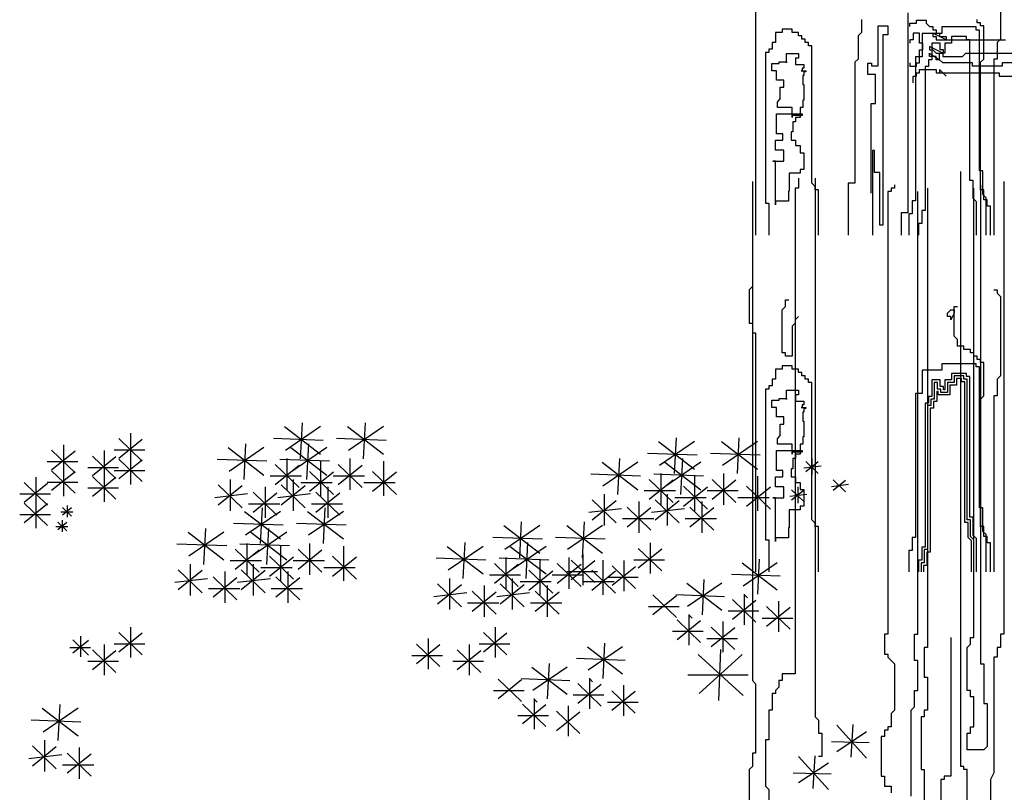
# Model space of a CAD drawing. Units: inches. Extents: x -387 to 25144, y 63 to 5809.
# Drawn here: x 14525 to 14956, y 834 to 1173 of the extents above; entities that cross this region are included whole.
import ezdxf

# ---------------------------------------------------------------- set-up
doc = ezdxf.new("R2010")
doc.units = ezdxf.units.IN
doc.header["$MEASUREMENT"] = 0
doc.layers.add('CAYXANH', color=64, linetype='Continuous')

# ---------------------------------------------------------------- blocks, each defined once
blk = doc.blocks.new('cay 07')
at = {"layer": 'CAYXANH', "color": 8}
for p, q in [((214.13, 1877.18), (214.13, 1807.78)), ((0, 1845.37), (0, 1636.41)), ((133.11, 1830.91), (133.11, 1655.75)), ((92.59, 1825.13), (92.59, 1813.56)), ((107.2, 1807.15), (107.2, 1819.6)), ((107.2, 1819.6), (115.65, 1819.6)), ((115.65, 1819.6), (115.65, 1811.6)), ((134.82, 1821.67), (140.6, 1821.67)), ((134.82, 1818.77), (134.82, 1821.67)), ((140.6, 1824.56), (149.29, 1824.56)), ((140.6, 1821.67), (140.6, 1824.56)), ((149.29, 1824.56), (149.29, 1821.67)), ((149.29, 1821.67), (152.18, 1818.77)), ((152.18, 1818.77), (155.07, 1818.77)), ((155.07, 1818.77), (155.07, 1815.88)), ((162.94, 1818.45), (162.94, 1812.67)), ((192.97, 1818.45), (162.94, 1818.45)), ((192.97, 1815.56), (192.97, 1818.45)), ((193.87, 1822.24), (193.87, 1825.13)), ((196.76, 1822.24), (193.87, 1822.24)), ((196.76, 1819.35), (196.76, 1822.24)), ((199.66, 1819.35), (196.76, 1819.35)), ((199.66, 1790.43), (199.66, 1819.35)), ((23.15, 1813.56), (17.36, 1813.56)), ((17.36, 1813.56), (17.36, 1804.89)), ((23.15, 1816.45), (23.15, 1813.56)), ((31.83, 1816.45), (23.15, 1816.45)), ((31.83, 1813.56), (31.83, 1816.45)), ((37.62, 1813.56), (31.83, 1813.56)), ((37.62, 1810.67), (37.62, 1813.56)), ((40.51, 1810.67), (37.62, 1810.67)), ((40.51, 1807.78), (40.51, 1810.67)), ((92.59, 1813.56), (89.7, 1810.67)), ((89.7, 1810.67), (89.7, 1790.43)), ((115.65, 1811.6), (111.2, 1811.6)), ((111.2, 1811.6), (111.2, 1644.93)), ((137.71, 1812.99), (137.71, 1807.21)), ((143.5, 1812.99), (137.71, 1812.99)), ((143.5, 1807.21), (143.5, 1812.99)), ((162.94, 1812.67), (145.58, 1812.67)), ((145.58, 1812.67), (145.58, 1792.43)), ((155.07, 1815.88), (157.97, 1815.88)), ((166.65, 1807.21), (155.07, 1812.99)), ((155.07, 1812.99), (155.07, 1810.1)), ((155.07, 1810.1), (157.97, 1810.1)), ((157.97, 1815.88), (157.97, 1812.99)), ((157.97, 1812.99), (160.86, 1812.99)), ((157.97, 1810.1), (157.97, 1807.21)), ((160.86, 1812.99), (160.86, 1810.1)), ((160.86, 1810.1), (166.65, 1810.1)), ((166.65, 1810.1), (166.65, 1807.21)), ((184.52, 1810), (171.39, 1810)), ((171.39, 1810), (171.39, 1804.22)), ((184.52, 1807.11), (184.52, 1810)), ((195.86, 1815.56), (192.97, 1815.56)), ((195.86, 1692.45), (195.86, 1815.56)), ((14.47, 1804.89), (14.47, 1799.1)), ((17.36, 1804.89), (14.47, 1804.89)), ((43.4, 1807.78), (40.51, 1807.78)), ((43.4, 1804.89), (43.4, 1807.78)), ((46.3, 1804.89), (43.4, 1804.89)), ((46.3, 1802), (46.3, 1804.89)), ((49.19, 1802), (46.3, 1802)), ((49.19, 1681.78), (49.19, 1802)), ((107.2, 1784.49), (107.2, 1807.15)), ((137.71, 1807.21), (134.82, 1807.21)), ((134.82, 1807.21), (134.82, 1804.32)), ((143.5, 1804.32), (143.5, 1807.21)), ((146.39, 1804.32), (143.5, 1804.32)), ((146.39, 1798.53), (146.39, 1804.32)), ((163.75, 1795.64), (152.18, 1801.42)), ((152.18, 1801.42), (152.18, 1798.53)), ((161.37, 1804.22), (154.03, 1804.22)), ((154.03, 1804.22), (154.03, 1789.76)), ((157.97, 1807.21), (218.73, 1807.21)), ((161.37, 1798.44), (161.37, 1804.22)), ((165.6, 1804.22), (165.6, 1795.54)), ((171.39, 1804.22), (165.6, 1804.22)), ((187.41, 1807.11), (184.52, 1807.11)), ((187.41, 1684), (187.41, 1807.11)), ((214.13, 1807.78), (211.23, 1804.89)), ((211.23, 1804.89), (211.23, 1790.43)), ((8.68, 1796.21), (8.68, 1664.43)), ((11.57, 1796.21), (8.68, 1796.21)), ((11.57, 1799.1), (11.57, 1796.21)), ((14.47, 1799.1), (11.57, 1799.1)), ((27.02, 1787.21), (27.02, 1795.19)), ((27.02, 1795.19), (31.81, 1795.19)), ((31.81, 1795.19), (37.4, 1795.19)), ((37.4, 1795.19), (37.4, 1794.4)), ((37.4, 1794.4), (37.4, 1791.2)), ((145.58, 1792.43), (139.79, 1792.43)), ((139.79, 1792.43), (139.79, 1666.42)), ((143.5, 1798.53), (146.39, 1798.53)), ((143.5, 1786.97), (143.5, 1798.53)), ((152.18, 1798.53), (155.07, 1798.53)), ((152.18, 1795.64), (160.86, 1789.86)), ((152.18, 1792.75), (152.18, 1795.64)), ((157.97, 1792.75), (152.18, 1792.75)), ((155.07, 1798.53), (157.97, 1795.64)), ((157.97, 1795.64), (163.75, 1795.64)), ((157.97, 1789.86), (157.97, 1792.75)), ((160.86, 1789.86), (160.86, 1795.64)), ((164.26, 1798.44), (161.37, 1798.44)), ((163.75, 1795.64), (163.75, 1792.75)), ((163.75, 1792.75), (181.12, 1792.75)), ((164.26, 1795.54), (164.26, 1798.44)), ((165.6, 1795.54), (164.26, 1795.54)), ((181.12, 1792.75), (184.01, 1795.64)), ((184.01, 1795.64), (224.52, 1795.64)), ((14.25, 1780.03), (14.25, 1786.42)), ((14.25, 1786.42), (15.85, 1786.42)), ((15.85, 1786.42), (20.64, 1786.42)), ((20.64, 1786.42), (20.64, 1788.01)), ((20.64, 1788.01), (27.02, 1788.01)), ((27.02, 1788.01), (27.02, 1787.21)), ((37.4, 1791.2), (35.01, 1791.2)), ((35.01, 1791.2), (35.01, 1789.61)), ((35.01, 1789.61), (35.01, 1785.62)), ((35.01, 1785.62), (42.19, 1785.62)), ((42.19, 1785.62), (42.19, 1782.43)), ((89.7, 1790.43), (86.81, 1787.54)), ((86.81, 1787.54), (86.81, 1681.78)), ((98.3, 1776.93), (98.3, 1786.71)), ((98.3, 1786.71), (101.42, 1786.71)), ((101.42, 1786.71), (101.42, 1784.49)), ((101.42, 1784.49), (107.2, 1784.49)), ((134.82, 1786.97), (134.82, 1784.08)), ((134.82, 1784.08), (140.6, 1784.08)), ((140.6, 1784.08), (140.6, 1786.97)), ((140.6, 1786.97), (143.5, 1786.97)), ((151.14, 1783.98), (148.24, 1783.98)), ((148.24, 1783.98), (148.24, 1657.97)), ((154.03, 1789.76), (151.14, 1789.76)), ((151.14, 1789.76), (151.14, 1783.98)), ((160.86, 1789.86), (157.97, 1789.86)), ((163.75, 1786.97), (160.86, 1789.86)), ((189.8, 1786.97), (163.75, 1786.97)), ((189.8, 1784.08), (189.8, 1786.97)), ((215.84, 1784.08), (189.8, 1784.08)), ((196.76, 1787.54), (199.66, 1790.43)), ((196.76, 1675.99), (196.76, 1787.54)), ((208.34, 1790.43), (208.34, 1636.41)), ((211.23, 1790.43), (208.34, 1790.43)), ((236.09, 1786.97), (215.84, 1786.97)), ((215.84, 1786.97), (215.84, 1784.08)), ((18.24, 1780.03), (14.25, 1780.03)), ((18.24, 1774.45), (18.24, 1780.03)), ((40.6, 1780.03), (39.8, 1780.03)), ((39.8, 1780.03), (43.79, 1780.03)), ((42.19, 1782.43), (40.6, 1782.43)), ((40.6, 1782.43), (40.6, 1780.03)), ((42.19, 1776.04), (41.39, 1776.04)), ((41.39, 1776.04), (41.39, 1768.07)), ((43.79, 1779.24), (42.19, 1779.24)), ((42.19, 1779.24), (42.19, 1777.64)), ((42.19, 1777.64), (42.19, 1776.04)), ((43.79, 1780.03), (43.79, 1779.24)), ((104.97, 1776.93), (98.3, 1776.93)), ((104.97, 1761.38), (104.97, 1776.93)), ((137.71, 1769.62), (137.71, 1775.4)), ((137.71, 1775.4), (140.6, 1775.4)), ((140.6, 1775.4), (140.6, 1778.29)), ((140.6, 1778.29), (143.5, 1778.29)), ((143.5, 1781.18), (157.97, 1781.18)), ((143.5, 1778.29), (143.5, 1781.18)), ((157.97, 1781.18), (157.97, 1778.29)), ((157.97, 1778.29), (163.75, 1778.29)), ((166.65, 1775.4), (160.86, 1781.18)), ((160.86, 1781.18), (160.86, 1778.29)), ((160.86, 1778.29), (212.94, 1778.29)), ((163.75, 1778.29), (166.65, 1775.4)), ((212.94, 1778.29), (212.94, 1775.4)), ((212.94, 1775.4), (256.35, 1775.4)), ((18.24, 1772.06), (18.24, 1774.45)), ((24.63, 1772.06), (18.24, 1772.06)), ((24.63, 1765.67), (24.63, 1772.06)), ((41.39, 1768.07), (42.19, 1768.07)), ((42.19, 1768.07), (42.19, 1754.5)), ((21.43, 1756.1), (21.43, 1765.67)), ((21.43, 1765.67), (24.63, 1765.67)), ((104.97, 1751.6), (104.97, 1761.38)), ((21.43, 1756.1), (19.04, 1752.91)), ((19.04, 1748.12), (19.04, 1752.91)), ((42.19, 1754.5), (41.39, 1754.5)), ((41.39, 1754.5), (41.39, 1748.12)), ((100.97, 1672.93), (100.97, 1751.6)), ((100.97, 1751.6), (104.97, 1751.6)), ((18.24, 1733.76), (18.24, 1742.53)), ((18.24, 1742.53), (19.84, 1742.53)), ((31.81, 1748.12), (19.04, 1748.12)), ((19.84, 1742.53), (40.6, 1742.53)), ((31.81, 1739.34), (31.81, 1748.12)), ((40.6, 1740.94), (31.81, 1740.94)), ((31.81, 1740.94), (31.81, 1739.34)), ((41.39, 1748.12), (39, 1748.12)), ((39, 1748.12), (39, 1739.34)), ((40.6, 1742.53), (40.6, 1740.94)), ((18.24, 1727.37), (18.24, 1733.76)), ((35.01, 1735.35), (32.61, 1735.35)), ((32.61, 1735.35), (32.61, 1726.58)), ((39, 1739.34), (35.01, 1739.34)), ((35.01, 1739.34), (35.01, 1735.35)), ((18.24, 1724.98), (18.24, 1727.37)), ((21.43, 1724.98), (18.24, 1724.98)), ((23.83, 1724.98), (21.43, 1724.98)), ((23.83, 1721.79), (23.83, 1724.98)), ((32.61, 1726.58), (31.02, 1726.58)), ((31.02, 1726.58), (31.02, 1719.39)), ((17.44, 1714.61), (17.44, 1719.39)), ((17.44, 1719.39), (23.83, 1719.39)), ((17.44, 1710.62), (17.44, 1714.61)), ((23.83, 1719.39), (23.83, 1721.79)), ((31.02, 1719.39), (35.01, 1719.39)), ((35.01, 1719.39), (35.01, 1714.61)), ((35.01, 1714.61), (39, 1714.61)), ((39, 1714.61), (39, 1708.22)), ((23.03, 1710.62), (17.44, 1710.62)), ((24.63, 1710.62), (23.03, 1710.62)), ((24.63, 1706.63), (24.63, 1710.62)), ((24.63, 1701.04), (24.63, 1706.63)), ((39, 1708.22), (42.19, 1708.22)), ((42.19, 1708.22), (42.19, 1693.86)), ((104.08, 1710.26), (102.31, 1710.26)), ((102.31, 1710.26), (102.31, 1636.41)), ((104.08, 1691.15), (104.08, 1710.26)), ((17.44, 1701.04), (15.05, 1701.04)), ((15.05, 1701.04), (24.63, 1701.04)), ((17.44, 1690.67), (17.44, 1701.04)), ((17.44, 1668.33), (17.44, 1690.67)), ((37.4, 1690.67), (29.42, 1690.67)), ((29.42, 1690.67), (29.42, 1684.29)), ((39, 1690.67), (37.4, 1690.67)), ((42.19, 1693.86), (39, 1693.86)), ((39, 1693.86), (39, 1690.67)), ((108.53, 1691.15), (104.08, 1691.15)), ((108.53, 1644.93), (108.53, 1691.15)), ((179.4, 1171.44), (179.4, 1691.88)), ((198.76, 1692.45), (195.86, 1692.45)), ((198.76, 1671.74), (198.76, 1692.45)), ((-2.89, 1683.2), (-2.89, 1246.62)), ((29.42, 1684.29), (29.42, 1674.71)), ((37.62, 1686.09), (37.62, 1677.42)), ((52.08, 1678.88), (49.19, 1681.78)), ((52.08, 1686.09), (52.08, 1214.81)), ((86.81, 1681.78), (81.02, 1681.78)), ((81.02, 1681.78), (81.02, 1636.41)), ((121.53, 1680.31), (121.53, 1677.42)), ((190.31, 1684), (187.41, 1684)), ((190.31, 1668.24), (190.31, 1684)), ((196.76, 1680.31), (196.76, 1261.08)), ((217.02, 1683.2), (217.02, 1287.1)), ((29.42, 1674.71), (28.62, 1674.71)), ((28.62, 1674.71), (28.62, 1665.94)), ((34.72, 1677.42), (34.72, 1252.4)), ((37.62, 1677.42), (34.72, 1677.42)), ((52.08, 1675.99), (52.08, 1678.88)), ((54.98, 1675.99), (52.08, 1675.99)), ((54.98, 1636.41), (54.98, 1675.99)), ((115.74, 1674.53), (115.74, 1287.1)), ((118.64, 1674.53), (115.74, 1674.53)), ((121.53, 1677.42), (118.64, 1677.42)), ((118.64, 1677.42), (118.64, 1674.53)), ((141.79, 1287.1), (141.79, 1674.53)), ((150.47, 1677.42), (150.47, 1275.54)), ((190.98, 1284.21), (190.98, 1677.42)), ((199.66, 1675.99), (196.76, 1675.99)), ((201.65, 1668.85), (198.76, 1671.74)), ((199.66, 1667.32), (199.66, 1675.99)), ((8.68, 1664.43), (11.57, 1664.43)), ((11.57, 1664.43), (11.57, 1636.41)), ((17.44, 1662.74), (17.44, 1668.33)), ((26.23, 1665.94), (17.44, 1665.94)), ((17.44, 1665.94), (17.44, 1662.74)), ((28.62, 1665.94), (26.23, 1665.94)), ((139.79, 1666.42), (136.9, 1666.42)), ((136.9, 1666.42), (136.9, 1654.86)), ((193.2, 1665.35), (190.31, 1668.24)), ((193.2, 1636.41), (193.2, 1665.35)), ((202.55, 1667.32), (199.66, 1667.32)), ((201.65, 1636.41), (201.65, 1668.85)), ((202.55, 1661.53), (202.55, 1667.32)), ((133.11, 1655.75), (127.32, 1655.75)), ((127.32, 1655.75), (127.32, 1636.41)), ((136.9, 1654.86), (134.01, 1654.86)), ((134.01, 1654.86), (134.01, 1636.41)), ((148.24, 1657.97), (145.35, 1657.97)), ((145.35, 1657.97), (145.35, 1646.41)), ((205.44, 1661.53), (202.55, 1661.53)), ((205.44, 1636.41), (205.44, 1661.53)), ((145.35, 1646.41), (142.46, 1646.41)), ((142.46, 1646.41), (142.46, 1636.41)), ((111.2, 1644.93), (108.53, 1644.93)), ((-2.89, 1591.22), (-5.79, 1588.32)), ((-5.79, 1588.32), (-5.79, 1559.41)), ((208.34, 1588.32), (211.23, 1588.32)), ((211.23, 1588.32), (211.23, 1585.43)), ((211.23, 1585.43), (214.13, 1582.54)), ((26.04, 1579.65), (28.94, 1579.65)), ((26.04, 1573.87), (26.04, 1579.65)), ((214.13, 1582.54), (214.13, 1513.14)), ((23.15, 1570.97), (26.04, 1573.87)), ((23.15, 1533.38), (23.15, 1570.97)), ((167.83, 1568.08), (170.72, 1570.97)), ((167.83, 1565.19), (167.83, 1568.08)), ((170.72, 1570.97), (173.62, 1570.97)), ((173.62, 1568.08), (170.72, 1562.3)), ((173.62, 1573.87), (176.51, 1573.87)), ((173.62, 1570.97), (173.62, 1573.87)), ((173.62, 1547.84), (173.62, 1570.97)), ((173.62, 1570.97), (173.62, 1568.08)), ((-5.79, 1559.41), (-2.89, 1559.41)), ((-2.89, 1559.41), (-2.89, 1550.73)), ((34.72, 1559.41), (31.83, 1556.52)), ((37.62, 1565.19), (34.72, 1562.3)), ((34.72, 1562.3), (34.72, 1559.41)), ((170.72, 1565.19), (167.83, 1565.19)), ((170.72, 1562.3), (170.72, 1565.19)), ((31.83, 1556.52), (31.83, 1530.49)), ((-2.89, 1550.73), (0, 1550.73)), ((0, 1550.73), (0, 1341.78)), ((176.51, 1544.95), (173.62, 1547.84)), ((176.51, 1539.17), (176.51, 1544.95)), ((182.3, 1539.17), (176.51, 1539.17)), ((182.3, 1536.27), (182.3, 1539.17)), ((188.08, 1536.27), (182.3, 1536.27)), ((188.08, 1533.38), (188.08, 1536.27)), ((26.04, 1533.38), (23.15, 1533.38)), ((26.04, 1530.49), (26.04, 1533.38)), ((31.83, 1530.49), (26.04, 1530.49)), ((190.98, 1533.38), (188.08, 1533.38)), ((190.98, 1530.49), (190.98, 1533.38)), ((193.87, 1530.49), (190.98, 1530.49)), ((193.87, 1527.6), (193.87, 1530.49)), ((196.76, 1527.6), (193.87, 1527.6)), ((196.76, 1524.71), (196.76, 1527.6)), ((23.15, 1518.92), (17.36, 1518.92)), ((17.36, 1518.92), (17.36, 1510.25)), ((23.15, 1521.82), (23.15, 1518.92)), ((31.83, 1521.82), (23.15, 1521.82)), ((31.83, 1518.92), (31.83, 1521.82)), ((37.62, 1518.92), (31.83, 1518.92)), ((37.62, 1516.03), (37.62, 1518.92)), ((162.94, 1518.03), (145.58, 1518.03)), ((145.58, 1518.03), (145.58, 1497.79)), ((162.94, 1523.81), (162.94, 1518.03)), ((192.97, 1523.81), (162.94, 1523.81)), ((192.97, 1520.92), (192.97, 1523.81)), ((195.86, 1520.92), (192.97, 1520.92)), ((195.86, 1397.81), (195.86, 1520.92)), ((199.66, 1524.71), (196.76, 1524.71)), ((199.66, 1495.79), (199.66, 1524.71)), ((14.47, 1510.25), (14.47, 1504.47)), ((17.36, 1510.25), (14.47, 1510.25)), ((40.51, 1516.03), (37.62, 1516.03)), ((40.51, 1513.14), (40.51, 1516.03)), ((43.4, 1513.14), (40.51, 1513.14)), ((43.4, 1510.25), (43.4, 1513.14)), ((46.3, 1510.25), (43.4, 1510.25)), ((46.3, 1507.36), (46.3, 1510.25)), ((161.37, 1509.58), (154.03, 1509.58)), ((154.03, 1509.58), (154.03, 1495.12)), ((161.37, 1503.8), (161.37, 1509.58)), ((165.6, 1509.58), (165.6, 1500.91)), ((171.39, 1509.58), (165.6, 1509.58)), ((184.52, 1515.36), (171.39, 1515.36)), ((171.39, 1515.36), (171.39, 1509.58)), ((182.3, 1513.14), (173.62, 1513.14)), ((173.62, 1513.14), (173.62, 1507.36)), ((180.07, 1510.92), (175.84, 1510.92)), ((175.84, 1510.92), (175.84, 1505.13)), ((180.07, 1508.03), (180.07, 1510.92)), ((182.97, 1508.03), (180.07, 1508.03)), ((182.3, 1510.25), (182.3, 1513.14)), ((185.19, 1510.25), (182.3, 1510.25)), ((182.97, 1384.92), (182.97, 1508.03)), ((184.52, 1512.47), (184.52, 1515.36)), ((187.41, 1512.47), (184.52, 1512.47)), ((185.19, 1387.14), (185.19, 1510.25)), ((187.41, 1389.36), (187.41, 1512.47)), ((214.13, 1513.14), (211.23, 1510.25)), ((211.23, 1510.25), (211.23, 1495.79)), ((8.68, 1501.58), (8.68, 1369.79)), ((11.57, 1501.58), (8.68, 1501.58)), ((11.57, 1504.47), (11.57, 1501.58)), ((14.47, 1504.47), (11.57, 1504.47)), ((27.02, 1492.58), (27.02, 1500.56)), ((27.02, 1500.56), (31.81, 1500.56)), ((31.81, 1500.56), (37.4, 1500.56)), ((37.4, 1500.56), (37.4, 1499.76)), ((37.4, 1499.76), (37.4, 1496.57)), ((49.19, 1507.36), (46.3, 1507.36)), ((49.19, 1387.14), (49.19, 1507.36)), ((159.15, 1507.36), (156.25, 1507.36)), ((156.25, 1507.36), (156.25, 1492.9)), ((159.82, 1499.35), (158.48, 1499.35)), ((158.48, 1499.35), (158.48, 1490.68)), ((159.15, 1501.58), (159.15, 1507.36)), ((162.04, 1501.58), (159.15, 1501.58)), ((159.82, 1496.46), (159.82, 1499.35)), ((164.26, 1503.8), (161.37, 1503.8)), ((162.04, 1498.68), (162.04, 1501.58)), ((164.26, 1500.91), (164.26, 1503.8)), ((165.6, 1500.91), (164.26, 1500.91)), ((167.83, 1507.36), (167.83, 1498.68)), ((173.62, 1507.36), (167.83, 1507.36)), ((170.05, 1505.13), (170.05, 1496.46)), ((175.84, 1505.13), (170.05, 1505.13)), ((14.25, 1485.4), (14.25, 1491.78)), ((14.25, 1491.78), (15.85, 1491.78)), ((15.85, 1491.78), (20.64, 1491.78)), ((20.64, 1491.78), (20.64, 1493.38)), ((20.64, 1493.38), (27.02, 1493.38)), ((27.02, 1493.38), (27.02, 1492.58)), ((37.4, 1496.57), (35.01, 1496.57)), ((35.01, 1496.57), (35.01, 1494.97)), ((35.01, 1494.97), (35.01, 1490.98)), ((35.01, 1490.98), (42.19, 1490.98)), ((42.19, 1490.98), (42.19, 1487.79)), ((139.79, 1497.79), (139.79, 1371.79)), ((145.58, 1497.79), (139.79, 1497.79)), ((154.03, 1495.12), (151.14, 1495.12)), ((151.14, 1495.12), (151.14, 1489.34)), ((156.25, 1492.9), (153.36, 1492.9)), ((153.36, 1492.9), (153.36, 1487.12)), ((158.48, 1490.68), (155.58, 1490.68)), ((155.58, 1490.68), (155.58, 1484.89)), ((170.05, 1496.46), (159.82, 1496.46)), ((167.83, 1498.68), (162.04, 1498.68)), ((196.76, 1492.9), (199.66, 1495.79)), ((196.76, 1381.36), (196.76, 1492.9)), ((208.34, 1495.79), (208.34, 1341.78)), ((211.23, 1495.79), (208.34, 1495.79)), ((18.24, 1485.4), (14.25, 1485.4)), ((18.24, 1479.81), (18.24, 1485.4)), ((40.6, 1485.4), (39.8, 1485.4)), ((39.8, 1485.4), (43.79, 1485.4)), ((42.19, 1487.79), (40.6, 1487.79)), ((40.6, 1487.79), (40.6, 1485.4)), ((43.79, 1484.6), (42.19, 1484.6)), ((42.19, 1484.6), (42.19, 1483)), ((42.19, 1483), (42.19, 1481.41)), ((43.79, 1485.4), (43.79, 1484.6)), ((148.24, 1489.34), (148.24, 1363.34)), ((151.14, 1489.34), (148.24, 1489.34)), ((150.47, 1487.12), (150.47, 1361.11)), ((153.36, 1487.12), (150.47, 1487.12)), ((152.69, 1484.89), (152.69, 1358.89)), ((155.58, 1484.89), (152.69, 1484.89)), ((18.24, 1477.42), (18.24, 1479.81)), ((24.63, 1477.42), (18.24, 1477.42)), ((24.63, 1471.03), (24.63, 1477.42)), ((41.39, 1481.41), (41.39, 1473.43)), ((42.19, 1481.41), (41.39, 1481.41)), ((41.39, 1473.43), (42.19, 1473.43)), ((42.19, 1473.43), (42.19, 1459.86)), ((21.43, 1461.46), (21.43, 1471.03)), ((21.43, 1471.03), (24.63, 1471.03)), ((21.43, 1461.46), (19.04, 1458.27)), ((19.04, 1453.48), (19.04, 1458.27)), ((42.19, 1459.86), (41.39, 1459.86)), ((41.39, 1459.86), (41.39, 1453.48)), ((18.24, 1439.12), (18.24, 1447.9)), ((18.24, 1447.9), (19.84, 1447.9)), ((31.81, 1453.48), (19.04, 1453.48)), ((19.84, 1447.9), (40.6, 1447.9)), ((31.81, 1444.7), (31.81, 1453.48)), ((41.39, 1453.48), (39, 1453.48)), ((39, 1453.48), (39, 1444.7)), ((40.6, 1447.9), (40.6, 1446.3)), ((18.24, 1432.74), (18.24, 1439.12)), ((40.6, 1446.3), (31.81, 1446.3)), ((31.81, 1446.3), (31.81, 1444.7)), ((35.01, 1440.71), (32.61, 1440.71)), ((32.61, 1440.71), (32.61, 1431.94)), ((39, 1444.7), (35.01, 1444.7)), ((35.01, 1444.7), (35.01, 1440.71)), ((18.24, 1430.34), (18.24, 1432.74)), ((21.43, 1430.34), (18.24, 1430.34)), ((23.83, 1430.34), (21.43, 1430.34)), ((23.83, 1427.15), (23.83, 1430.34)), ((32.61, 1431.94), (31.02, 1431.94)), ((31.02, 1431.94), (31.02, 1424.76)), ((17.44, 1419.97), (17.44, 1424.76)), ((17.44, 1424.76), (23.83, 1424.76)), ((23.83, 1424.76), (23.83, 1427.15)), ((31.02, 1424.76), (35.01, 1424.76)), ((35.01, 1424.76), (35.01, 1419.97)), ((17.44, 1415.98), (17.44, 1419.97)), ((23.03, 1415.98), (17.44, 1415.98)), ((24.63, 1415.98), (23.03, 1415.98)), ((24.63, 1411.99), (24.63, 1415.98)), ((35.01, 1419.97), (39, 1419.97)), ((39, 1419.97), (39, 1413.59)), ((39, 1413.59), (42.19, 1413.59)), ((42.19, 1413.59), (42.19, 1399.23)), ((17.44, 1406.41), (15.05, 1406.41)), ((15.05, 1406.41), (24.63, 1406.41)), ((17.44, 1396.03), (17.44, 1406.41)), ((24.63, 1406.41), (24.63, 1411.99)), ((17.44, 1373.69), (17.44, 1396.03)), ((37.4, 1396.03), (29.42, 1396.03)), ((29.42, 1396.03), (29.42, 1389.65)), ((39, 1396.03), (37.4, 1396.03)), ((42.19, 1399.23), (39, 1399.23)), ((39, 1399.23), (39, 1396.03)), ((198.76, 1397.81), (195.86, 1397.81)), ((198.76, 1377.1), (198.76, 1397.81)), ((29.42, 1389.65), (29.42, 1380.08)), ((52.08, 1384.25), (49.19, 1387.14)), ((188.08, 1387.14), (185.19, 1387.14)), ((190.31, 1389.36), (187.41, 1389.36)), ((188.08, 1372.68), (188.08, 1387.14)), ((190.31, 1373.6), (190.31, 1389.36)), ((29.42, 1380.08), (28.62, 1380.08)), ((28.62, 1380.08), (28.62, 1371.3)), ((52.08, 1381.36), (52.08, 1384.25)), ((54.98, 1381.36), (52.08, 1381.36)), ((54.98, 1341.78), (54.98, 1381.36)), ((185.86, 1384.92), (182.97, 1384.92)), ((185.86, 1371.76), (185.86, 1384.92)), ((199.66, 1381.36), (196.76, 1381.36)), ((199.66, 1372.68), (199.66, 1381.36)), ((17.44, 1368.11), (17.44, 1373.69)), ((26.23, 1371.3), (17.44, 1371.3)), ((17.44, 1371.3), (17.44, 1368.11)), ((28.62, 1371.3), (26.23, 1371.3)), ((139.79, 1371.79), (136.9, 1371.79)), ((136.9, 1371.79), (136.9, 1360.22)), ((188.75, 1368.87), (185.86, 1371.76)), ((190.98, 1369.79), (188.08, 1372.68)), ((193.2, 1370.71), (190.31, 1373.6)), ((193.2, 1341.78), (193.2, 1370.71)), ((201.65, 1374.21), (198.76, 1377.1)), ((202.55, 1372.68), (199.66, 1372.68)), ((201.65, 1341.78), (201.65, 1374.21)), ((202.55, 1366.9), (202.55, 1372.68)), ((8.68, 1369.79), (11.57, 1369.79)), ((11.57, 1369.79), (11.57, 1341.78)), ((148.24, 1363.34), (145.35, 1363.34)), ((145.35, 1363.34), (145.35, 1351.77)), ((188.75, 1341.78), (188.75, 1368.87)), ((190.98, 1341.78), (190.98, 1369.79)), ((205.44, 1366.9), (202.55, 1366.9)), ((205.44, 1341.78), (205.44, 1366.9)), ((136.9, 1360.22), (134.01, 1360.22)), ((134.01, 1360.22), (134.01, 1341.78)), ((150.47, 1361.11), (147.57, 1361.11)), ((147.57, 1361.11), (147.57, 1349.55)), ((152.69, 1358.89), (149.8, 1358.89)), ((149.8, 1358.89), (149.8, 1347.32)), ((145.35, 1351.77), (142.46, 1351.77)), ((142.46, 1351.77), (142.46, 1341.78)), ((147.57, 1349.55), (144.68, 1349.55)), ((144.68, 1349.55), (144.68, 1341.78)), ((149.8, 1347.32), (146.9, 1347.32)), ((146.9, 1347.32), (146.9, 1341.78)), ((112.85, 1287.1), (112.85, 1269.75)), ((115.74, 1287.1), (112.85, 1287.1)), ((138.89, 1263.97), (138.89, 1287.1)), ((138.89, 1287.1), (141.79, 1287.1)), ((170.72, 1284.21), (170.72, 1162.76)), ((188.08, 1278.43), (188.08, 1284.21)), ((188.08, 1284.21), (190.98, 1284.21)), ((214.13, 1287.1), (214.13, 1275.54)), ((217.02, 1287.1), (214.13, 1287.1)), ((150.47, 1275.54), (147.57, 1275.54)), ((147.57, 1275.54), (147.57, 1249.51)), ((185.19, 1275.54), (188.08, 1278.43)), ((185.19, 1237.95), (185.19, 1275.54)), ((211.23, 1275.54), (211.23, 1266.86)), ((214.13, 1275.54), (211.23, 1275.54)), ((112.85, 1269.75), (115.74, 1269.75)), ((115.74, 1269.75), (115.74, 1266.86)), ((115.74, 1266.86), (118.64, 1263.97)), ((211.23, 1266.86), (208.34, 1266.86)), ((208.34, 1266.86), (208.34, 1165.66)), ((118.64, 1263.97), (121.53, 1261.08)), ((121.53, 1261.08), (121.53, 1220.6)), ((141.79, 1263.97), (138.89, 1263.97)), ((141.79, 1237.95), (141.79, 1263.97)), ((196.76, 1261.08), (199.66, 1261.08)), ((199.66, 1261.08), (199.66, 1226.38)), ((23.15, 1252.4), (23.15, 1246.62)), ((34.72, 1252.4), (23.15, 1252.4)), ((147.57, 1249.51), (150.47, 1249.51)), ((150.47, 1249.51), (150.47, 1220.6)), ((-2.89, 1246.62), (0, 1243.73)), ((0, 1243.73), (0, 1183)), ((20.26, 1240.84), (17.36, 1237.95)), ((20.26, 1246.62), (20.26, 1240.84)), ((23.15, 1246.62), (20.26, 1246.62)), ((14.47, 1235.05), (14.47, 1220.6)), ((17.36, 1235.05), (14.47, 1235.05)), ((17.36, 1237.95), (17.36, 1235.05)), ((138.89, 1237.95), (141.79, 1237.95)), ((138.89, 1223.49), (138.89, 1237.95)), ((188.08, 1237.95), (185.19, 1237.95)), ((188.08, 1232.16), (188.08, 1237.95)), ((190.98, 1232.16), (188.08, 1232.16)), ((190.98, 1206.14), (190.98, 1232.16)), ((136, 1220.6), (138.89, 1223.49)), ((199.66, 1226.38), (202.55, 1226.38)), ((202.55, 1226.38), (202.55, 1188.79)), ((14.47, 1220.6), (11.57, 1220.6)), ((11.57, 1220.6), (11.57, 1194.57)), ((52.08, 1214.81), (54.98, 1211.92)), ((121.53, 1220.6), (118.64, 1217.7)), ((118.64, 1217.7), (118.64, 1206.14)), ((136, 1145.41), (136, 1220.6)), ((147.57, 1214.81), (144.68, 1214.81)), ((144.68, 1214.81), (144.68, 1168.55)), ((150.47, 1220.6), (147.57, 1220.6)), ((147.57, 1220.6), (147.57, 1214.81)), ((54.98, 1211.92), (54.98, 1200.35)), ((54.98, 1200.35), (57.87, 1200.35)), ((57.87, 1200.35), (57.87, 1180.11)), ((112.85, 1203.25), (112.85, 1197.46)), ((115.74, 1203.25), (112.85, 1203.25)), ((118.64, 1206.14), (115.74, 1206.14)), ((115.74, 1206.14), (115.74, 1203.25)), ((185.19, 1200.35), (188.08, 1200.35)), ((185.19, 1185.9), (185.19, 1200.35)), ((188.08, 1200.35), (188.08, 1206.14)), ((188.08, 1206.14), (190.98, 1206.14)), ((11.57, 1194.57), (8.68, 1194.57)), ((8.68, 1194.57), (8.68, 1154.09)), ((112.85, 1197.46), (109.96, 1197.46)), ((109.96, 1197.46), (109.96, 1162.76)), ((-2.89, 1183), (-2.89, 1171.44)), ((0, 1183), (-2.89, 1183)), ((199.66, 1185.9), (185.19, 1185.9)), ((202.55, 1188.79), (199.66, 1185.9)), ((57.87, 1180.11), (54.98, 1180.11)), ((-2.89, 1171.44), (-5.79, 1168.55)), ((-5.79, 1168.55), (-5.79, 1125.17)), ((144.68, 1168.55), (147.57, 1168.55)), ((147.57, 1168.55), (147.57, 1139.63)), ((182.3, 1171.44), (179.4, 1171.44)), ((182.3, 1168.55), (182.3, 1171.44)), ((185.19, 1168.55), (182.3, 1168.55)), ((185.19, 1087.58), (185.19, 1168.55)), ((208.34, 1165.66), (205.44, 1159.87)), ((109.96, 1162.76), (112.85, 1162.76)), ((112.85, 1162.76), (112.85, 1154.09)), ((162.04, 1159.87), (162.04, 1122.28)), ((164.93, 1159.87), (162.04, 1159.87)), ((164.93, 1162.76), (164.93, 1159.87)), ((170.72, 1162.76), (164.93, 1162.76)), ((205.44, 1159.87), (205.44, 1113.61)), ((8.68, 1154.09), (11.57, 1151.2)), ((11.57, 1151.2), (11.57, 1067.34)), ((112.85, 1154.09), (118.64, 1154.09)), ((118.64, 1154.09), (118.64, 1148.31))]:
    blk.add_line(p, q, dxfattribs=at)
at = {"layer": 'CAYXANH', "color": 64}
for p, q in [((-412.14, 1468.74), (-380.74, 1444.61)), ((-380.74, 1468.74), (-411.34, 1447.82)), ((-396.85, 1471.96), (-398.46, 1440.58)), ((-357.1, 1468.74), (-325.7, 1444.61)), ((-325.7, 1468.74), (-356.3, 1447.82)), ((-341.81, 1471.96), (-343.42, 1440.58)), ((-557.33, 1458.29), (-536.81, 1438.58)), ((-536.81, 1457.5), (-557.33, 1440.95)), ((-547.07, 1463.02), (-547.07, 1436.21)), ((-378.33, 1456.68), (-421.81, 1458.28)), ((-323.29, 1456.68), (-366.77, 1458.28)), ((-69.66, 1458.97), (-71.27, 1427.59)), ((-14.62, 1458.97), (-16.23, 1427.59)), ((-616.03, 1448.09), (-595.51, 1428.38)), ((-605.77, 1452.82), (-605.77, 1426.01)), ((-570.04, 1447.72), (-570.04, 1420.91)), ((-534.45, 1448.04), (-561.28, 1448.04)), ((-461.63, 1450.53), (-430.22, 1426.39)), ((-430.22, 1450.53), (-460.82, 1429.61)), ((-446.33, 1453.75), (-447.94, 1422.37)), ((-406.58, 1450.53), (-375.18, 1426.39)), ((-375.18, 1450.53), (-405.78, 1429.61)), ((-391.29, 1453.75), (-392.9, 1422.37)), ((-84.96, 1455.75), (-53.56, 1431.61)), ((-53.56, 1455.75), (-84.15, 1434.83)), ((-29.92, 1455.75), (1.48, 1431.61)), ((1.48, 1455.75), (-29.11, 1434.83)), ((-595.51, 1447.3), (-616.03, 1430.74)), ((-580.3, 1442.99), (-559.78, 1423.28)), ((-559.78, 1442.2), (-580.3, 1425.64)), ((-557.33, 1440.3), (-536.81, 1420.59)), ((-536.81, 1439.51), (-557.33, 1422.95)), ((-547.07, 1445.03), (-547.07, 1418.22)), ((-427.81, 1438.46), (-471.29, 1440.07)), ((-372.77, 1438.46), (-416.25, 1440.07)), ((-410.27, 1440.73), (-410.27, 1413.38)), ((-355.23, 1440.73), (-355.23, 1413.38)), ((-119.14, 1440.75), (-120.75, 1409.37)), ((-51.14, 1443.68), (-94.62, 1445.29)), ((-64.1, 1440.75), (-65.71, 1409.37)), ((3.9, 1443.68), (-39.58, 1445.29)), ((49.29, 1440.79), (49.29, 1426.55)), ((-593.15, 1437.84), (-619.97, 1437.84)), ((-605.77, 1434.83), (-605.77, 1408.02)), ((-557.42, 1432.74), (-584.24, 1432.74)), ((-420.41, 1435.58), (-399.47, 1415.46)), ((-399.47, 1434.77), (-420.41, 1417.88)), ((-380.64, 1438.43), (-380.64, 1408.03)), ((-365.37, 1435.58), (-344.43, 1415.46)), ((-344.43, 1434.77), (-365.37, 1417.88)), ((-325.6, 1438.43), (-325.6, 1408.03)), ((-134.44, 1437.53), (-103.04, 1413.39)), ((-103.04, 1437.53), (-133.63, 1416.61)), ((-79.4, 1437.53), (-48, 1413.39)), ((-48, 1437.53), (-78.59, 1416.61)), ((57.19, 1434.2), (42.25, 1432.43)), ((43.84, 1438.28), (54.74, 1427.81)), ((54.74, 1437.86), (43.84, 1429.06)), ((-629.77, 1424.55), (-629.77, 1397.74)), ((-616.03, 1430.1), (-595.51, 1410.39)), ((-595.51, 1429.31), (-616.03, 1412.75)), ((-580.3, 1425), (-559.78, 1405.29)), ((-559.78, 1424.21), (-580.3, 1407.65)), ((-570.04, 1429.73), (-570.04, 1402.92)), ((-534.45, 1430.05), (-561.28, 1430.05)), ((-459.75, 1422.52), (-459.75, 1395.16)), ((-397.39, 1425.45), (-424.76, 1425.45)), ((-404.71, 1422.52), (-404.71, 1395.16)), ((-390.28, 1429.57), (-369.34, 1409.45)), ((-369.34, 1428.76), (-390.28, 1411.87)), ((-342.35, 1425.45), (-369.72, 1425.45)), ((-335.24, 1429.57), (-314.3, 1409.45)), ((-314.3, 1428.76), (-335.24, 1411.87)), ((-100.62, 1425.46), (-144.1, 1427.07)), ((-93.22, 1422.58), (-72.29, 1402.47)), ((-72.29, 1421.78), (-93.22, 1404.88)), ((-45.58, 1425.46), (-89.06, 1427.07)), ((-83.08, 1427.74), (-83.08, 1400.38)), ((-53.46, 1425.43), (-53.46, 1395.04)), ((-38.18, 1422.58), (-17.25, 1402.47)), ((-17.25, 1421.78), (-38.18, 1404.88)), ((-28.04, 1427.74), (-28.04, 1400.38)), ((1.58, 1425.43), (1.58, 1395.04)), ((67.84, 1422.03), (78.73, 1411.56)), ((78.73, 1421.61), (67.84, 1412.82)), ((-640.03, 1419.82), (-619.52, 1400.1)), ((-619.52, 1419.03), (-640.03, 1402.47)), ((-593.15, 1419.85), (-619.97, 1419.85)), ((-557.42, 1414.75), (-584.24, 1414.75)), ((-470.22, 1417.69), (-449.28, 1397.57)), ((-449.28, 1416.88), (-470.22, 1399.99)), ((-429.29, 1416.18), (-429.29, 1388.82)), ((-415.18, 1417.69), (-394.24, 1397.57)), ((-394.24, 1416.88), (-415.18, 1399.99)), ((-370.54, 1419.44), (-397.92, 1419.44)), ((-374.25, 1416.18), (-374.25, 1388.82)), ((-315.5, 1419.44), (-342.88, 1419.44)), ((-63.09, 1416.58), (-42.16, 1396.46)), ((-42.16, 1415.77), (-63.09, 1398.87)), ((-8.05, 1416.58), (12.88, 1396.46)), ((12.88, 1415.77), (-8.05, 1398.87)), ((31.46, 1413.52), (42.35, 1403.06)), ((42.35, 1413.11), (31.46, 1404.31)), ((36.9, 1416.04), (36.9, 1401.8)), ((81.19, 1417.95), (66.25, 1416.19)), ((-617.15, 1409.57), (-643.98, 1409.57)), ((-629.77, 1406.56), (-629.77, 1379.75)), ((-444.57, 1409.85), (-473.27, 1406.45)), ((-439.76, 1411.35), (-418.83, 1391.24)), ((-418.83, 1410.55), (-439.76, 1393.65)), ((-389.53, 1409.85), (-418.23, 1406.45)), ((-384.72, 1411.35), (-363.78, 1391.24)), ((-363.78, 1410.55), (-384.72, 1393.65)), ((-143.03, 1404.69), (-122.1, 1384.58)), ((-132.56, 1409.52), (-132.56, 1382.17)), ((-70.2, 1412.45), (-97.58, 1412.45)), ((-87.99, 1404.69), (-67.06, 1384.58)), ((-77.52, 1409.52), (-77.52, 1382.17)), ((-43.36, 1406.44), (-70.73, 1406.44)), ((-15.16, 1412.45), (-42.54, 1412.45)), ((11.68, 1406.44), (-15.69, 1406.44)), ((44.81, 1409.45), (29.87, 1407.68)), ((-640.03, 1401.83), (-619.52, 1382.11)), ((-619.52, 1401.04), (-640.03, 1384.48)), ((-606.44, 1397.94), (-598.51, 1390.32)), ((-598.51, 1397.64), (-606.44, 1391.23)), ((-602.48, 1399.77), (-602.48, 1389.41)), ((-416.41, 1400.89), (-443.79, 1400.89)), ((-431.9, 1397.77), (-433.51, 1366.39)), ((-361.37, 1400.89), (-388.74, 1400.89)), ((-376.86, 1397.77), (-378.47, 1366.39)), ((-117.38, 1396.86), (-146.08, 1393.46)), ((-122.1, 1403.89), (-143.03, 1386.99)), ((-112.57, 1398.36), (-91.64, 1378.24)), ((-91.64, 1397.55), (-112.57, 1380.66)), ((-102.11, 1403.19), (-102.11, 1375.83)), ((-62.34, 1396.86), (-91.04, 1393.46)), ((-67.06, 1403.89), (-87.99, 1386.99)), ((-57.53, 1398.36), (-36.6, 1378.24)), ((-36.6, 1397.55), (-57.53, 1380.66)), ((-47.06, 1403.19), (-47.06, 1375.83)), ((-617.15, 1391.57), (-643.98, 1391.57)), ((-597.6, 1393.98), (-607.97, 1393.98)), ((-447.2, 1394.55), (-415.8, 1370.41)), ((-415.8, 1394.55), (-446.39, 1373.63)), ((-392.16, 1394.55), (-360.76, 1370.41)), ((-360.76, 1394.55), (-391.35, 1373.63)), ((-89.22, 1387.9), (-116.6, 1387.9)), ((-34.18, 1387.9), (-61.56, 1387.9)), ((-601.88, 1381.13), (-612.25, 1381.13)), ((-610.73, 1385.09), (-602.8, 1377.47)), ((-602.8, 1384.79), (-610.73, 1378.38)), ((-606.76, 1386.92), (-606.76, 1376.55)), ((-481.38, 1379.55), (-482.99, 1348.17)), ((-413.38, 1382.48), (-456.86, 1384.09)), ((-426.34, 1379.55), (-427.95, 1348.17)), ((-358.34, 1382.48), (-401.82, 1384.09)), ((-220.38, 1382.19), (-188.98, 1358.05)), ((-188.98, 1382.19), (-219.58, 1361.27)), ((-205.09, 1385.41), (-206.7, 1354.02)), ((-165.34, 1382.19), (-133.94, 1358.05)), ((-133.94, 1382.19), (-164.54, 1361.27)), ((-150.05, 1385.41), (-151.66, 1354.02)), ((-496.68, 1376.33), (-465.28, 1352.2)), ((-465.28, 1376.33), (-495.87, 1355.41)), ((-441.64, 1376.33), (-410.24, 1352.2)), ((-410.24, 1376.33), (-440.83, 1355.41)), ((-186.57, 1370.12), (-230.05, 1371.73)), ((-131.53, 1370.12), (-175.01, 1371.73)), ((-462.86, 1364.27), (-506.34, 1365.87)), ((-455.46, 1361.39), (-434.53, 1341.27)), ((-407.82, 1364.27), (-451.3, 1365.87)), ((-445.32, 1366.54), (-445.32, 1339.18)), ((-415.7, 1364.23), (-415.7, 1333.84)), ((-400.42, 1361.39), (-379.49, 1341.27)), ((-390.28, 1366.54), (-390.28, 1339.18)), ((-360.66, 1364.23), (-360.66, 1333.84)), ((-269.86, 1363.97), (-238.46, 1339.83)), ((-238.46, 1363.97), (-269.06, 1343.05)), ((-254.57, 1367.19), (-256.18, 1335.81)), ((-214.82, 1363.97), (-183.42, 1339.83)), ((-183.42, 1363.97), (-214.02, 1343.05)), ((-199.53, 1367.19), (-201.14, 1335.81)), ((-102.67, 1362.22), (-82.15, 1342.5)), ((-82.15, 1361.43), (-102.67, 1344.87)), ((-92.41, 1366.95), (-92.41, 1340.14)), ((-434.53, 1360.58), (-455.46, 1343.68)), ((-425.33, 1355.38), (-404.4, 1335.26)), ((-404.4, 1354.57), (-425.33, 1337.67)), ((-379.49, 1360.58), (-400.42, 1343.68)), ((-370.29, 1355.38), (-349.36, 1335.26)), ((-349.36, 1354.57), (-370.29, 1337.67)), ((-236.05, 1351.9), (-279.53, 1353.51)), ((-181.01, 1351.9), (-224.49, 1353.51)), ((-218.51, 1354.18), (-218.51, 1326.82)), ((-163.47, 1354.18), (-163.47, 1326.82)), ((-151.11, 1356.75), (-151.11, 1329.93)), ((3.19, 1352.75), (1.61, 1322)), ((-494.8, 1348.32), (-494.8, 1320.97)), ((-432.44, 1351.25), (-459.82, 1351.25)), ((-439.76, 1348.32), (-439.76, 1320.97)), ((-405.6, 1345.24), (-432.97, 1345.24)), ((-377.4, 1351.25), (-404.78, 1351.25)), ((-350.56, 1345.24), (-377.93, 1345.24)), ((-228.65, 1349.02), (-207.71, 1328.9)), ((-207.71, 1348.22), (-228.65, 1331.32)), ((-188.88, 1351.87), (-188.88, 1321.47)), ((-173.61, 1349.02), (-152.67, 1328.9)), ((-152.67, 1348.22), (-173.61, 1331.32)), ((-161.37, 1352.01), (-140.85, 1332.3)), ((-140.85, 1351.23), (-161.37, 1334.67)), ((-133.84, 1351.87), (-133.84, 1321.47)), ((-125.64, 1346.91), (-105.12, 1327.2)), ((-105.12, 1346.12), (-125.64, 1329.57)), ((-115.38, 1351.64), (-115.38, 1324.83)), ((-79.79, 1351.96), (-106.61, 1351.96)), ((-11.8, 1349.6), (18.97, 1325.94)), ((18.97, 1349.6), (-11.01, 1329.1)), ((-479.62, 1335.66), (-508.32, 1332.26)), ((-505.27, 1343.5), (-484.34, 1323.38)), ((-484.34, 1342.69), (-505.27, 1325.79)), ((-474.81, 1337.16), (-453.88, 1317.04)), ((-453.88, 1336.35), (-474.81, 1319.46)), ((-464.35, 1341.99), (-464.35, 1314.63)), ((-424.58, 1335.66), (-453.28, 1332.26)), ((-450.23, 1343.5), (-429.3, 1323.38)), ((-429.3, 1342.69), (-450.23, 1325.79)), ((-419.77, 1337.16), (-398.84, 1317.04)), ((-398.84, 1336.35), (-419.77, 1319.46)), ((-409.3, 1341.99), (-409.3, 1314.63)), ((-267.99, 1335.96), (-267.99, 1308.6)), ((-205.63, 1338.89), (-233, 1338.89)), ((-212.95, 1335.96), (-212.95, 1308.6)), ((-198.52, 1343.01), (-177.58, 1322.9)), ((-177.58, 1342.21), (-198.52, 1325.31)), ((-150.59, 1338.89), (-177.96, 1338.89)), ((-138.49, 1341.76), (-165.31, 1341.76)), ((-143.48, 1343.01), (-122.54, 1322.9)), ((-122.54, 1342.21), (-143.48, 1325.31)), ((-102.76, 1336.66), (-129.58, 1336.66)), ((21.34, 1337.77), (-21.27, 1339.35)), ((-278.46, 1331.13), (-257.52, 1311.01)), ((-257.52, 1330.33), (-278.46, 1313.43)), ((-237.53, 1329.62), (-237.53, 1302.26)), ((-223.42, 1331.13), (-202.48, 1311.01)), ((-202.48, 1330.33), (-223.42, 1313.43)), ((-178.78, 1332.88), (-206.16, 1332.88)), ((-182.49, 1329.62), (-182.49, 1302.26)), ((-123.74, 1332.88), (-151.12, 1332.88)), ((-60.29, 1331.75), (-29.52, 1308.09)), ((-29.52, 1331.75), (-59.5, 1311.24)), ((-45.3, 1334.9), (-46.88, 1304.15)), ((-451.46, 1326.7), (-478.84, 1326.7)), ((-396.42, 1326.7), (-423.8, 1326.7)), ((-252.81, 1323.3), (-281.51, 1319.9)), ((-248, 1324.79), (-227.06, 1304.68)), ((-227.06, 1323.99), (-248, 1307.09)), ((-197.77, 1323.3), (-226.47, 1319.9)), ((-192.96, 1324.79), (-172.02, 1304.68)), ((-172.02, 1323.99), (-192.96, 1307.09)), ((-89.91, 1321.41), (-69.39, 1301.7)), ((-69.39, 1320.62), (-89.91, 1304.06)), ((-27.15, 1319.92), (-69.76, 1321.49)), ((-9.97, 1322.15), (-9.97, 1295.34)), ((-9.74, 1321.54), (-7.19, 1318.99)), ((-224.65, 1314.33), (-252.02, 1314.33)), ((-169.61, 1314.33), (-196.98, 1314.33)), ((-67.03, 1311.16), (-93.85, 1311.16)), ((-20.22, 1317.42), (0.29, 1297.7)), ((0.29, 1316.63), (-20.22, 1300.07)), ((9.63, 1311.21), (30.14, 1291.49)), ((30.14, 1310.42), (9.63, 1293.86)), ((19.88, 1315.94), (19.88, 1289.13)), ((-58.46, 1304.3), (-58.46, 1277.48)), ((-58.23, 1303.69), (-55.68, 1301.14)), ((2.66, 1307.17), (-24.17, 1307.17)), ((32.51, 1300.96), (5.68, 1300.96)), ((-547.07, 1293.38), (-547.07, 1266.57)), ((-227.84, 1293.38), (-227.84, 1266.57)), ((-68.71, 1299.56), (-48.2, 1279.85)), ((-48.2, 1298.78), (-68.71, 1282.22)), ((-38.87, 1293.35), (-18.35, 1273.64)), ((-18.35, 1292.57), (-38.87, 1276.01)), ((-28.61, 1298.09), (-28.61, 1271.28)), ((-590.63, 1285.27), (-590.63, 1267.15)), ((-557.33, 1288.65), (-536.81, 1268.94)), ((-536.81, 1287.86), (-557.33, 1271.3)), ((-238.1, 1288.65), (-217.58, 1268.94)), ((-217.58, 1287.86), (-238.1, 1271.3)), ((-45.83, 1289.31), (-72.66, 1289.31)), ((-582.1, 1275.15), (-600.23, 1275.15)), ((-597.56, 1282.07), (-583.7, 1268.75)), ((-583.7, 1281.54), (-597.56, 1270.35)), ((-570.04, 1278.08), (-570.04, 1251.27)), ((-534.45, 1278.4), (-561.28, 1278.4)), ((-296.79, 1278.45), (-276.28, 1258.74)), ((-276.28, 1277.66), (-296.79, 1261.1)), ((-286.54, 1283.18), (-286.54, 1256.37)), ((-250.81, 1278.08), (-250.81, 1251.27)), ((-215.21, 1278.4), (-242.04, 1278.4)), ((-147.23, 1276.03), (-116.46, 1252.38)), ((-116.46, 1276.03), (-146.44, 1255.53)), ((-132.24, 1279.19), (-133.81, 1248.44)), ((-15.98, 1283.1), (-42.81, 1283.1)), ((-580.3, 1273.35), (-559.78, 1253.64)), ((-559.78, 1272.56), (-580.3, 1256)), ((-273.91, 1268.2), (-300.74, 1268.2)), ((-261.06, 1273.35), (-240.55, 1253.64)), ((-240.55, 1272.56), (-261.06, 1256)), ((-50.31, 1269.25), (-10.95, 1233.49)), ((-11.84, 1269.25), (-49.41, 1235.28)), ((-30.63, 1273.72), (-32.42, 1229.02)), ((-557.42, 1263.1), (-584.24, 1263.1)), ((-238.18, 1263.1), (-265.01, 1263.1)), ((-195.72, 1258.18), (-164.95, 1234.53)), ((-164.95, 1258.18), (-194.93, 1237.68)), ((-180.73, 1261.34), (-182.31, 1230.58)), ((-114.09, 1264.21), (-156.7, 1265.78)), ((-6.47, 1251.37), (-59.26, 1251.37)), ((-225.33, 1247.84), (-204.82, 1228.13)), ((-204.82, 1247.06), (-225.33, 1230.5)), ((-162.58, 1246.35), (-205.19, 1247.93)), ((-155.65, 1243.85), (-135.13, 1224.14)), ((-135.13, 1243.06), (-155.65, 1226.5)), ((-145.39, 1248.58), (-145.39, 1221.77)), ((-145.17, 1247.98), (-142.62, 1245.43)), ((-115.54, 1242.37), (-115.54, 1215.56)), ((-202.45, 1237.59), (-229.28, 1237.59)), ((-132.77, 1233.6), (-159.6, 1233.6)), ((-125.8, 1237.64), (-105.29, 1217.93)), ((-105.29, 1236.85), (-125.8, 1220.3)), ((-608.97, 1225.43), (-610.58, 1194.05)), ((-204.14, 1226), (-183.62, 1206.29)), ((-183.62, 1225.21), (-204.14, 1208.65)), ((-193.88, 1230.73), (-193.88, 1203.92)), ((-193.66, 1230.13), (-191.11, 1227.58)), ((-164.03, 1224.52), (-164.03, 1197.71)), ((-102.92, 1227.39), (-129.75, 1227.39)), ((-624.27, 1222.22), (-592.87, 1198.08)), ((-592.87, 1222.22), (-623.46, 1201.3)), ((-181.26, 1215.75), (-208.09, 1215.75)), ((-174.29, 1219.79), (-153.78, 1200.08)), ((-153.78, 1219), (-174.29, 1202.44)), ((-590.45, 1210.15), (-633.93, 1211.76)), ((71.06, 1207.39), (97.1, 1178.47)), ((85.12, 1208.02), (83.33, 1179.41)), ((97.1, 1201.61), (71.06, 1184.26)), ((-632.86, 1189.38), (-611.93, 1169.26)), ((-622.39, 1194.21), (-622.39, 1166.85)), ((99.44, 1191.92), (66.34, 1192.82)), ((-607.21, 1181.54), (-635.91, 1178.14)), ((-611.93, 1188.57), (-632.86, 1171.68)), ((-602.4, 1183.04), (-581.47, 1162.93)), ((-581.47, 1182.24), (-602.4, 1165.34)), ((-591.94, 1187.87), (-591.94, 1160.51)), ((51.68, 1180.74), (49.89, 1152.13)), ((-579.05, 1172.58), (-606.43, 1172.58)), ((37.62, 1180.11), (63.66, 1151.2)), ((63.66, 1174.33), (37.62, 1156.98)), ((65.99, 1164.65), (32.89, 1165.54))]:
    blk.add_line(p, q, dxfattribs=at)

msp = doc.modelspace()

# ---------------------------------------------------------------- block references
at = {"layer": 'CAYXANH', "xscale": 0.5, "yscale": 0.5, "zscale": 0.5}
msp.add_blockref('cay 07', (14847.09, 260.09), dxfattribs=at)

doc.saveas('drawing.dxf')
